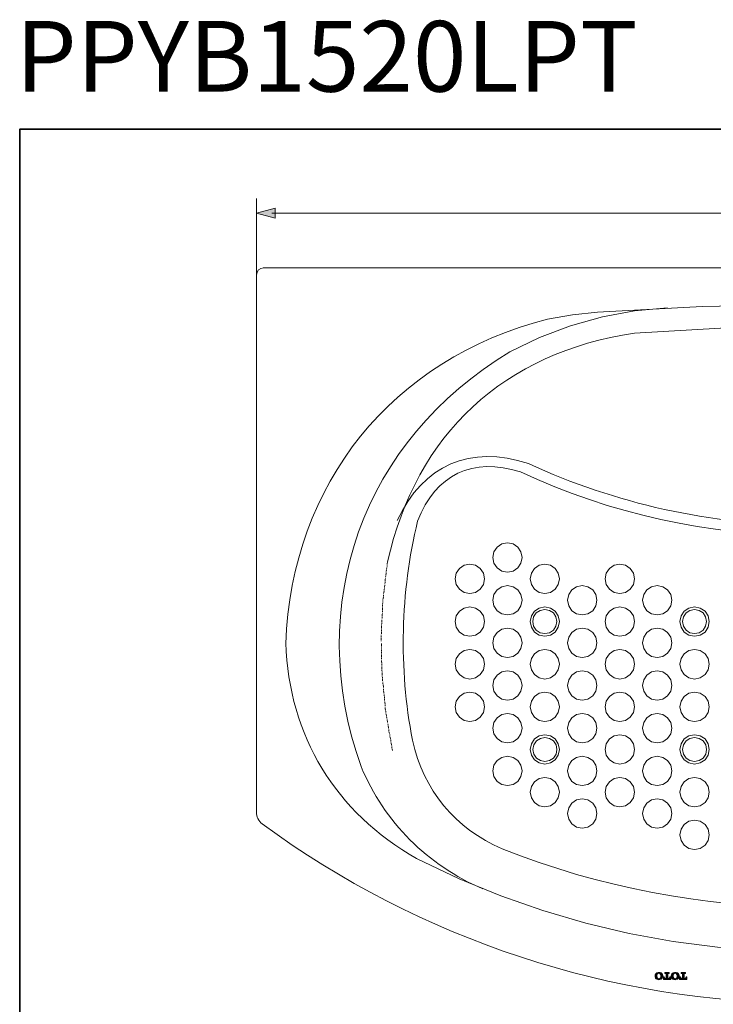
# Model space of a CAD drawing. Units: inches. Extents: x 149.1 to 237.5, y -281.8 to -218.4.
# Drawn here: x 149.5 to 173, y -251.8 to -218.4 of the extents above; entities that cross this region are included whole.
import ezdxf

# ---------------------------------------------------------------- set-up
doc = ezdxf.new("R2010")
doc.units = ezdxf.units.IN
doc.header["$MEASUREMENT"] = 0
doc.layers.add('图层 1', color=7, linetype='Continuous')

msp = doc.modelspace()

# ---------------------------------------------------------------- hatches: boundary and pattern name
at = {"layer": '图层 1'}
h = msp.add_hatch(color=256, dxfattribs=at)
h.dxf.hatch_style = 2
h.paths.add_polyline_path([(158.178, -224.789), (157.538, -224.961), (158.178, -225.132)])
h = msp.add_hatch(color=256, dxfattribs=at)
h.dxf.hatch_style = 2
edge = h.paths.add_edge_path()
edge.add_spline(control_points=[(171.086, -250.921), (171.096, -250.935), (171.107, -250.947), (171.124, -250.955), (171.14, -250.963), (171.167, -250.97), (171.196, -250.97), (171.196, -250.97), (171.24, -250.972), (171.274, -250.953), (171.274, -250.953), (171.293, -250.942), (171.308, -250.921), (171.319, -250.905), (171.327, -250.888), (171.329, -250.847), (171.329, -250.847), (171.331, -250.817), (171.318, -250.79), (171.309, -250.771), (171.293, -250.751), (171.274, -250.74), (171.25, -250.728), (171.22, -250.724), (171.198, -250.724), (171.198, -250.724), (171.154, -250.723), (171.125, -250.739), (171.091, -250.756), (171.077, -250.788), (171.073, -250.801), (171.067, -250.818), (171.065, -250.838), (171.065, -250.847), (171.065, -250.857), (171.065, -250.892), (171.086, -250.921)], knot_values=[0, 0, 0, 0, 1, 1, 1, 2, 2, 2, 3, 3, 3, 4, 4, 4, 5, 5, 5, 6, 6, 6, 7, 7, 7, 8, 8, 8, 9, 9, 9, 10, 10, 10, 11, 11, 11, 12, 12, 12, 12], degree=3, periodic=0)
edge = h.paths.add_edge_path()
edge.add_spline(control_points=[(171.141, -250.786), (171.151, -250.766), (171.172, -250.753), (171.197, -250.753), (171.225, -250.753), (171.246, -250.769), (171.255, -250.79), (171.263, -250.809), (171.265, -250.833), (171.265, -250.847), (171.265, -250.869), (171.26, -250.888), (171.258, -250.896), (171.251, -250.917), (171.238, -250.928), (171.229, -250.932), (171.217, -250.939), (171.204, -250.941), (171.196, -250.941), (171.191, -250.941), (171.165, -250.94), (171.147, -250.918), (171.132, -250.898), (171.129, -250.858), (171.129, -250.847), (171.129, -250.835), (171.131, -250.808), (171.141, -250.786)], knot_values=[0, 0, 0, 0, 1, 1, 1, 2, 2, 2, 3, 3, 3, 4, 4, 4, 5, 5, 5, 6, 6, 6, 7, 7, 7, 8, 8, 8, 9, 9, 9, 9], degree=3, periodic=0)
h = msp.add_hatch(color=256, dxfattribs=at)
h.dxf.hatch_style = 2
edge = h.paths.add_edge_path()
edge.add_spline(control_points=[(171.473, -250.959), (171.473, -250.959), (171.597, -250.959), (171.597, -250.959), (171.597, -250.959), (171.597, -250.873), (171.597, -250.873), (171.597, -250.873), (171.566, -250.873), (171.566, -250.873), (171.566, -250.873), (171.568, -250.93), (171.521, -250.93), (171.521, -250.93), (171.502, -250.93), (171.502, -250.93), (171.502, -250.93), (171.502, -250.775), (171.502, -250.773), (171.502, -250.765), (171.508, -250.76), (171.515, -250.76), (171.518, -250.76), (171.548, -250.76), (171.548, -250.76), (171.548, -250.76), (171.548, -250.731), (171.548, -250.731), (171.548, -250.731), (171.473, -250.731), (171.473, -250.731), (171.473, -250.731), (171.397, -250.731), (171.397, -250.731), (171.397, -250.731), (171.397, -250.76), (171.397, -250.76), (171.397, -250.76), (171.428, -250.76), (171.431, -250.76), (171.438, -250.76), (171.444, -250.765), (171.444, -250.773), (171.444, -250.775), (171.444, -250.93), (171.444, -250.93), (171.444, -250.93), (171.425, -250.93), (171.425, -250.93), (171.378, -250.93), (171.38, -250.873), (171.38, -250.873), (171.38, -250.873), (171.349, -250.873), (171.349, -250.873), (171.349, -250.873), (171.349, -250.959), (171.349, -250.959), (171.349, -250.959), (171.473, -250.959), (171.473, -250.959)], knot_values=[0, 0, 0, 0, 1, 1, 1, 2, 2, 2, 3, 3, 3, 4, 4, 4, 5, 5, 5, 6, 6, 6, 7, 7, 7, 8, 8, 8, 9, 9, 9, 10, 10, 10, 11, 11, 11, 12, 12, 12, 13, 13, 13, 14, 14, 14, 15, 15, 15, 16, 16, 16, 17, 17, 17, 18, 18, 18, 19, 19, 19, 20, 20, 20, 20], degree=3, periodic=0)
h = msp.add_hatch(color=256, dxfattribs=at)
h.dxf.hatch_style = 2
edge = h.paths.add_edge_path()
edge.add_spline(control_points=[(171.637, -250.921), (171.646, -250.935), (171.657, -250.947), (171.674, -250.955), (171.692, -250.963), (171.719, -250.97), (171.747, -250.97), (171.747, -250.97), (171.791, -250.972), (171.825, -250.953), (171.825, -250.953), (171.845, -250.942), (171.859, -250.921), (171.869, -250.905), (171.878, -250.888), (171.88, -250.847), (171.88, -250.847), (171.882, -250.817), (171.869, -250.79), (171.86, -250.771), (171.845, -250.751), (171.825, -250.74), (171.801, -250.728), (171.77, -250.724), (171.748, -250.724), (171.748, -250.724), (171.705, -250.723), (171.676, -250.739), (171.642, -250.756), (171.628, -250.788), (171.623, -250.801), (171.617, -250.818), (171.616, -250.838), (171.616, -250.847), (171.616, -250.857), (171.616, -250.892), (171.637, -250.921)], knot_values=[0, 0, 0, 0, 1, 1, 1, 2, 2, 2, 3, 3, 3, 4, 4, 4, 5, 5, 5, 6, 6, 6, 7, 7, 7, 8, 8, 8, 9, 9, 9, 10, 10, 10, 11, 11, 11, 12, 12, 12, 12], degree=3, periodic=0)
edge = h.paths.add_edge_path()
edge.add_spline(control_points=[(171.692, -250.786), (171.703, -250.766), (171.723, -250.753), (171.748, -250.753), (171.776, -250.753), (171.796, -250.769), (171.806, -250.79), (171.814, -250.809), (171.816, -250.833), (171.816, -250.847), (171.816, -250.869), (171.811, -250.888), (171.809, -250.896), (171.802, -250.917), (171.79, -250.928), (171.78, -250.932), (171.767, -250.939), (171.754, -250.941), (171.747, -250.941), (171.742, -250.941), (171.715, -250.94), (171.698, -250.918), (171.682, -250.898), (171.68, -250.858), (171.68, -250.847), (171.68, -250.835), (171.682, -250.808), (171.692, -250.786)], knot_values=[0, 0, 0, 0, 1, 1, 1, 2, 2, 2, 3, 3, 3, 4, 4, 4, 5, 5, 5, 6, 6, 6, 7, 7, 7, 8, 8, 8, 9, 9, 9, 9], degree=3, periodic=0)
h = msp.add_hatch(color=256, dxfattribs=at)
h.dxf.hatch_style = 2
edge = h.paths.add_edge_path()
edge.add_spline(control_points=[(172.024, -250.959), (172.024, -250.959), (172.147, -250.959), (172.147, -250.959), (172.147, -250.959), (172.147, -250.873), (172.147, -250.873), (172.147, -250.873), (172.117, -250.873), (172.117, -250.873), (172.117, -250.873), (172.119, -250.93), (172.071, -250.93), (172.071, -250.93), (172.052, -250.93), (172.052, -250.93), (172.052, -250.93), (172.052, -250.775), (172.052, -250.773), (172.052, -250.765), (172.058, -250.76), (172.065, -250.76), (172.069, -250.76), (172.1, -250.76), (172.1, -250.76), (172.1, -250.76), (172.1, -250.731), (172.1, -250.731), (172.1, -250.731), (172.024, -250.731), (172.024, -250.731), (172.024, -250.731), (171.947, -250.731), (171.947, -250.731), (171.947, -250.731), (171.947, -250.76), (171.947, -250.76), (171.947, -250.76), (171.979, -250.76), (171.982, -250.76), (171.989, -250.76), (171.996, -250.765), (171.996, -250.773), (171.996, -250.775), (171.996, -250.93), (171.996, -250.93), (171.996, -250.93), (171.976, -250.93), (171.976, -250.93), (171.929, -250.93), (171.93, -250.873), (171.93, -250.873), (171.93, -250.873), (171.9, -250.873), (171.9, -250.873), (171.9, -250.873), (171.9, -250.959), (171.9, -250.959), (171.9, -250.959), (172.024, -250.959), (172.024, -250.959)], knot_values=[0, 0, 0, 0, 1, 1, 1, 2, 2, 2, 3, 3, 3, 4, 4, 4, 5, 5, 5, 6, 6, 6, 7, 7, 7, 8, 8, 8, 9, 9, 9, 10, 10, 10, 11, 11, 11, 12, 12, 12, 13, 13, 13, 14, 14, 14, 15, 15, 15, 16, 16, 16, 17, 17, 17, 18, 18, 18, 19, 19, 19, 20, 20, 20, 20], degree=3, periodic=0)

# ---------------------------------------------------------------- linework, layer by layer
at = {"layer": '图层 1', "lineweight": 35}
msp.add_lwpolyline([(237.508, -279.11), (149.508, -279.11), (149.508, -222.11), (237.508, -222.11), (237.508, -279.11)], dxfattribs=at)
at = {"layer": '图层 1', "lineweight": 5}
for points in [[(157.538, -227.387), (157.538, -224.461)], [(158.061, -224.959), (173.548, -224.959)]]:
    msp.add_lwpolyline(points, dxfattribs=at)
at = {"layer": '图层 1', "lineweight": 0}
msp.add_lwpolyline([(158.178, -224.789), (157.538, -224.961), (158.178, -225.132), (158.178, -224.789)], dxfattribs=at)
at = {"layer": '图层 1', "lineweight": 9}
for points in [[(157.787, -226.811), (157.771, -226.811)], [(194.905, -226.811), (157.787, -226.811)], [(166.139, -229.669), (167.143, -229.178), (168.198, -228.78), (169.277, -228.48), (170.373, -228.273), (171.493, -228.173)], [(169.111, -228.315), (172.664, -228.123), (176.217, -228.057)], [(167.417, -228.555), (168.264, -228.406), (169.111, -228.315)], [(170.365, -229.037), (173.287, -228.863), (176.217, -228.805)], [(165.557, -236.646), (165.599, -236.456), (165.708, -236.289), (165.865, -236.181), (166.055, -236.148), (166.246, -236.181), (166.404, -236.289), (166.512, -236.456), (166.554, -236.646), (166.512, -236.838), (166.404, -236.995), (166.246, -237.104), (166.055, -237.145), (165.865, -237.104), (165.708, -236.995), (165.599, -236.838), (165.557, -236.646), (165.557, -236.646)], [(161.98, -236.854), (161.988, -236.796)], [(164.287, -237.369), (164.321, -237.178), (164.429, -237.012), (164.594, -236.904), (164.786, -236.871), (164.976, -236.904), (165.134, -237.012), (165.242, -237.178), (165.284, -237.369), (165.242, -237.56), (165.134, -237.718), (164.976, -237.826), (164.786, -237.868), (164.594, -237.826), (164.429, -237.718), (164.321, -237.56), (164.287, -237.369), (164.287, -237.369)], [(166.828, -237.369), (166.869, -237.178), (166.977, -237.012), (167.135, -236.904), (167.326, -236.871), (167.517, -236.904), (167.675, -237.012), (167.782, -237.178), (167.824, -237.369), (167.782, -237.56), (167.675, -237.718), (167.517, -237.826), (167.326, -237.868), (167.135, -237.826), (166.977, -237.718), (166.869, -237.56), (166.828, -237.369), (166.828, -237.369)], [(169.368, -237.369), (169.41, -237.178), (169.517, -237.012), (169.675, -236.904), (169.866, -236.871), (170.057, -236.904), (170.223, -237.012), (170.331, -237.178), (170.365, -237.369), (170.331, -237.56), (170.223, -237.718), (170.057, -237.826), (169.866, -237.868), (169.675, -237.826), (169.517, -237.718), (169.41, -237.56), (169.368, -237.369), (169.368, -237.369)], [(161.93, -237.253), (161.938, -237.178)], [(161.946, -237.104), (161.954, -237.078)], [(161.946, -237.153), (161.946, -237.128)], [(161.954, -237.054), (161.963, -236.978)], [(161.972, -236.904), (161.98, -236.879)], [(161.972, -236.954), (161.972, -236.929)], [(161.897, -237.552), (161.897, -237.527)], [(161.905, -237.453), (161.913, -237.378)], [(161.905, -237.502), (161.905, -237.477)], [(161.921, -237.303), (161.93, -237.278)], [(161.921, -237.353), (161.921, -237.328)], [(161.855, -237.893), (161.855, -237.868)], [(161.864, -237.843), (161.872, -237.768)], [(161.872, -237.743), (161.872, -237.718)], [(161.88, -237.652), (161.897, -237.577)], [(161.88, -237.693), (161.88, -237.668)], [(165.557, -238.092), (165.599, -237.901), (165.708, -237.743), (165.865, -237.635), (166.055, -237.594), (166.246, -237.635), (166.404, -237.743), (166.512, -237.901), (166.554, -238.092), (166.512, -238.283), (166.404, -238.449), (166.246, -238.557), (166.055, -238.59), (165.865, -238.557), (165.708, -238.449), (165.599, -238.283), (165.557, -238.092), (165.557, -238.092)], [(168.098, -238.092), (168.139, -237.901), (168.247, -237.743), (168.405, -237.635), (168.596, -237.594), (168.787, -237.635), (168.953, -237.743), (169.061, -237.901), (169.094, -238.092), (169.061, -238.283), (168.953, -238.449), (168.787, -238.557), (168.596, -238.59), (168.405, -238.557), (168.247, -238.449), (168.139, -238.283), (168.098, -238.092), (168.098, -238.092)], [(170.638, -238.092), (170.68, -237.901), (170.788, -237.743), (170.945, -237.635), (171.136, -237.594), (171.328, -237.635), (171.493, -237.743), (171.601, -237.901), (171.634, -238.092), (171.601, -238.283), (171.493, -238.449), (171.328, -238.557), (171.136, -238.59), (170.945, -238.557), (170.788, -238.449), (170.68, -238.283), (170.638, -238.092), (170.638, -238.092)], [(161.822, -238.241), (161.83, -238.167)], [(161.83, -238.092), (161.83, -238.075), (161.83, -238.067)], [(161.83, -238.142), (161.83, -238.117)], [(161.839, -238.042), (161.847, -237.967)], [(161.847, -237.942), (161.847, -237.918)], [(161.813, -238.441), (161.822, -238.366)], [(161.813, -238.491), (161.813, -238.466)], [(161.813, -238.54), (161.813, -238.516)], [(161.822, -238.292), (161.822, -238.266)], [(161.822, -238.341), (161.822, -238.316)], [(164.287, -238.815), (164.321, -238.624), (164.429, -238.466), (164.594, -238.358), (164.786, -238.316), (164.976, -238.358), (165.134, -238.466), (165.242, -238.624), (165.284, -238.815), (165.242, -239.006), (165.134, -239.172), (164.976, -239.28), (164.786, -239.313), (164.594, -239.28), (164.429, -239.172), (164.321, -239.006), (164.287, -238.815), (164.287, -238.815)], [(166.828, -238.815), (166.869, -238.624), (166.977, -238.466), (167.135, -238.358), (167.326, -238.316), (167.517, -238.358), (167.675, -238.466), (167.782, -238.624), (167.824, -238.815), (167.782, -239.006), (167.675, -239.172), (167.517, -239.28), (167.326, -239.313), (167.135, -239.28), (166.977, -239.172), (166.869, -239.006), (166.828, -238.815), (166.828, -238.815)], [(166.92, -238.815), (166.944, -238.657), (167.035, -238.524), (167.168, -238.441), (167.326, -238.407), (167.484, -238.441), (167.616, -238.524), (167.699, -238.657), (167.733, -238.815), (167.699, -238.972), (167.616, -239.105), (167.484, -239.197), (167.326, -239.222), (167.168, -239.197), (167.035, -239.105), (166.944, -238.972), (166.92, -238.815), (166.92, -238.815)], [(169.368, -238.815), (169.41, -238.624), (169.517, -238.466), (169.675, -238.358), (169.866, -238.316), (170.057, -238.358), (170.223, -238.466), (170.331, -238.624), (170.365, -238.815), (170.331, -239.006), (170.223, -239.172), (170.057, -239.28), (169.866, -239.313), (169.675, -239.28), (169.517, -239.172), (169.41, -239.006), (169.368, -238.815), (169.368, -238.815)], [(171.909, -238.815), (171.95, -238.624), (172.058, -238.466), (172.216, -238.358), (172.406, -238.316), (172.598, -238.358), (172.764, -238.466), (172.871, -238.624), (172.905, -238.815), (172.871, -239.006), (172.764, -239.172), (172.598, -239.28), (172.406, -239.313), (172.216, -239.28), (172.058, -239.172), (171.95, -239.006), (171.909, -238.815), (171.909, -238.815)], [(172, -238.815), (172.033, -238.657), (172.116, -238.524), (172.249, -238.441), (172.406, -238.407), (172.564, -238.441), (172.697, -238.524), (172.78, -238.657), (172.813, -238.815), (172.78, -238.972), (172.697, -239.105), (172.564, -239.197), (172.406, -239.222), (172.249, -239.197), (172.116, -239.105), (172.033, -238.972), (172, -238.815), (172, -238.815)], [(161.797, -238.74), (161.805, -238.715)], [(161.797, -238.84), (161.797, -238.765)], [(161.797, -238.889), (161.797, -238.865)], [(161.805, -238.64), (161.805, -238.566)], [(161.805, -238.69), (161.805, -238.665)], [(161.78, -239.089), (161.788, -239.064)], [(161.78, -239.139), (161.78, -239.114)], [(161.78, -239.238), (161.78, -239.163)], [(161.788, -238.939), (161.788, -238.914)], [(161.788, -239.039), (161.788, -238.964)], [(165.557, -239.537), (165.599, -239.347), (165.708, -239.189), (165.865, -239.081), (166.055, -239.039), (166.246, -239.081), (166.404, -239.189), (166.512, -239.347), (166.554, -239.537), (166.512, -239.728), (166.404, -239.894), (166.246, -240.003), (166.055, -240.036), (165.865, -240.003), (165.708, -239.894), (165.599, -239.728), (165.557, -239.537), (165.557, -239.537)], [(168.098, -239.537), (168.139, -239.347), (168.247, -239.189), (168.405, -239.081), (168.596, -239.039), (168.787, -239.081), (168.953, -239.189), (169.061, -239.347), (169.094, -239.537), (169.061, -239.728), (168.953, -239.894), (168.787, -240.003), (168.596, -240.036), (168.405, -240.003), (168.247, -239.894), (168.139, -239.728), (168.098, -239.537), (168.098, -239.537)], [(170.638, -239.537), (170.68, -239.347), (170.788, -239.189), (170.945, -239.081), (171.136, -239.039), (171.328, -239.081), (171.493, -239.189), (171.601, -239.347), (171.634, -239.537), (171.601, -239.728), (171.493, -239.894), (171.328, -240.003), (171.136, -240.036), (170.945, -240.003), (170.788, -239.894), (170.68, -239.728), (170.638, -239.537), (170.638, -239.537)], [(161.772, -239.288), (161.772, -239.263)], [(161.772, -239.338), (161.772, -239.313)], [(161.772, -239.438), (161.772, -239.363)], [(161.772, -239.488), (161.772, -239.463)], [(161.78, -239.637), (161.78, -239.562)], [(161.78, -239.687), (161.78, -239.662)], [(161.78, -239.737), (161.78, -239.712)], [(161.78, -239.837), (161.78, -239.761)], [(161.788, -239.886), (161.788, -239.861)], [(164.287, -240.26), (164.321, -240.069), (164.429, -239.911), (164.594, -239.803), (164.786, -239.761), (164.976, -239.803), (165.134, -239.911), (165.242, -240.069), (165.284, -240.26), (165.242, -240.451), (165.134, -240.618), (164.976, -240.725), (164.786, -240.767), (164.594, -240.725), (164.429, -240.618), (164.321, -240.451), (164.287, -240.26), (164.287, -240.26)], [(166.828, -240.26), (166.869, -240.069), (166.977, -239.911), (167.135, -239.803), (167.326, -239.761), (167.517, -239.803), (167.675, -239.911), (167.782, -240.069), (167.824, -240.26), (167.782, -240.451), (167.675, -240.618), (167.517, -240.725), (167.326, -240.767), (167.135, -240.725), (166.977, -240.618), (166.869, -240.451), (166.828, -240.26), (166.828, -240.26)], [(169.368, -240.26), (169.41, -240.069), (169.517, -239.911), (169.675, -239.803), (169.866, -239.761), (170.057, -239.803), (170.223, -239.911), (170.331, -240.069), (170.365, -240.26), (170.331, -240.451), (170.223, -240.618), (170.057, -240.725), (169.866, -240.767), (169.675, -240.725), (169.517, -240.618), (169.41, -240.451), (169.368, -240.26), (169.368, -240.26)], [(171.909, -240.26), (171.95, -240.069), (172.058, -239.911), (172.216, -239.803), (172.406, -239.761), (172.598, -239.803), (172.764, -239.911), (172.871, -240.069), (172.905, -240.26), (172.871, -240.451), (172.764, -240.618), (172.598, -240.725), (172.406, -240.767), (172.216, -240.725), (172.058, -240.618), (171.95, -240.451), (171.909, -240.26), (171.909, -240.26)], [(161.788, -239.936), (161.788, -239.911)], [(161.788, -240.036), (161.788, -239.961)], [(161.788, -240.086), (161.788, -240.061)], [(161.788, -240.136), (161.788, -240.111)], [(161.797, -240.235), (161.788, -240.161)], [(161.797, -240.285), (161.797, -240.26)], [(161.797, -240.335), (161.797, -240.31)], [(161.797, -240.435), (161.797, -240.359)], [(161.797, -240.485), (161.797, -240.459)], [(161.805, -240.534), (161.805, -240.509)], [(165.557, -240.991), (165.599, -240.8), (165.708, -240.634), (165.865, -240.526), (166.055, -240.485), (166.246, -240.526), (166.404, -240.634), (166.512, -240.8), (166.554, -240.991), (166.512, -241.182), (166.404, -241.34), (166.246, -241.448), (166.055, -241.489), (165.865, -241.448), (165.708, -241.34), (165.599, -241.182), (165.557, -240.991), (165.557, -240.991)], [(168.098, -240.991), (168.139, -240.8), (168.247, -240.634), (168.405, -240.526), (168.596, -240.485), (168.787, -240.526), (168.953, -240.634), (169.061, -240.8), (169.094, -240.991), (169.061, -241.182), (168.953, -241.34), (168.787, -241.448), (168.596, -241.489), (168.405, -241.448), (168.247, -241.34), (168.139, -241.182), (168.098, -240.991), (168.098, -240.991)], [(170.638, -240.991), (170.68, -240.8), (170.788, -240.634), (170.945, -240.526), (171.136, -240.485), (171.328, -240.526), (171.493, -240.634), (171.601, -240.8), (171.634, -240.991), (171.601, -241.182), (171.493, -241.34), (171.328, -241.448), (171.136, -241.489), (170.945, -241.448), (170.788, -241.34), (170.68, -241.182), (170.638, -240.991), (170.638, -240.991)], [(161.805, -240.634), (161.805, -240.559)], [(161.805, -240.684), (161.805, -240.659)], [(161.813, -240.734), (161.813, -240.709)], [(161.822, -240.834), (161.813, -240.758)], [(161.83, -240.883), (161.83, -240.858)], [(161.83, -240.933), (161.83, -240.908)], [(161.847, -241.033), (161.839, -240.958)], [(161.847, -241.082), (161.847, -241.057)], [(161.855, -241.133), (161.855, -241.107)], [(161.864, -241.232), (161.855, -241.157)], [(164.287, -241.714), (164.321, -241.523), (164.429, -241.356), (164.594, -241.249), (164.786, -241.216), (164.976, -241.249), (165.134, -241.356), (165.242, -241.523), (165.284, -241.714), (165.242, -241.905), (165.134, -242.063), (164.976, -242.171), (164.786, -242.212), (164.594, -242.171), (164.429, -242.063), (164.321, -241.905), (164.287, -241.714), (164.287, -241.714)], [(166.828, -241.714), (166.869, -241.523), (166.977, -241.356), (167.135, -241.249), (167.326, -241.216), (167.517, -241.249), (167.675, -241.356), (167.782, -241.523), (167.824, -241.714), (167.782, -241.905), (167.675, -242.063), (167.517, -242.171), (167.326, -242.212), (167.135, -242.171), (166.977, -242.063), (166.869, -241.905), (166.828, -241.714), (166.828, -241.714)], [(169.368, -241.714), (169.41, -241.523), (169.517, -241.356), (169.675, -241.249), (169.866, -241.216), (170.057, -241.249), (170.223, -241.356), (170.331, -241.523), (170.365, -241.714), (170.331, -241.905), (170.223, -242.063), (170.057, -242.171), (169.866, -242.212), (169.675, -242.171), (169.517, -242.063), (169.41, -241.905), (169.368, -241.714), (169.368, -241.714)], [(171.909, -241.714), (171.95, -241.523), (172.058, -241.356), (172.216, -241.249), (172.406, -241.216), (172.598, -241.249), (172.764, -241.356), (172.871, -241.523), (172.905, -241.714), (172.871, -241.905), (172.764, -242.063), (172.598, -242.171), (172.406, -242.212), (172.216, -242.171), (172.058, -242.063), (171.95, -241.905), (171.909, -241.714), (171.909, -241.714)], [(161.872, -241.282), (161.864, -241.257)], [(161.872, -241.332), (161.872, -241.307)], [(161.88, -241.432), (161.88, -241.356)], [(161.888, -241.481), (161.888, -241.456)], [(161.897, -241.531), (161.888, -241.506)], [(161.905, -241.631), (161.897, -241.556)], [(161.905, -241.681), (161.905, -241.656)], [(161.913, -241.73), (161.913, -241.706)], [(161.921, -241.831), (161.913, -241.756)], [(161.93, -241.88), (161.93, -241.855)], [(161.938, -241.93), (161.93, -241.922), (161.93, -241.905)], [(161.954, -242.03), (161.938, -241.955)], [(161.963, -242.08), (161.954, -242.054)], [(161.972, -242.129), (161.963, -242.104)], [(161.988, -242.221), (161.972, -242.154)], [(165.557, -242.437), (165.599, -242.246), (165.708, -242.08), (165.865, -241.971), (166.055, -241.938), (166.246, -241.971), (166.404, -242.08), (166.512, -242.246), (166.554, -242.437), (166.512, -242.628), (166.404, -242.786), (166.246, -242.894), (166.055, -242.935), (165.865, -242.894), (165.708, -242.786), (165.599, -242.628), (165.557, -242.437), (165.557, -242.437)], [(168.098, -242.437), (168.139, -242.246), (168.247, -242.08), (168.405, -241.971), (168.596, -241.938), (168.787, -241.971), (168.953, -242.08), (169.061, -242.246), (169.094, -242.437), (169.061, -242.628), (168.953, -242.786), (168.787, -242.894), (168.596, -242.935), (168.405, -242.894), (168.247, -242.786), (168.139, -242.628), (168.098, -242.437), (168.098, -242.437)], [(170.638, -242.437), (170.68, -242.246), (170.788, -242.08), (170.945, -241.971), (171.136, -241.938), (171.328, -241.971), (171.493, -242.08), (171.601, -242.246), (171.634, -242.437), (171.601, -242.628), (171.493, -242.786), (171.328, -242.894), (171.136, -242.935), (170.945, -242.894), (170.788, -242.786), (170.68, -242.628), (170.638, -242.437), (170.638, -242.437)], [(161.996, -242.27), (161.988, -242.246)], [(162.005, -242.32), (161.996, -242.295)], [(162.021, -242.42), (162.005, -242.345)], [(162.03, -242.47), (162.021, -242.445)], [(162.038, -242.52), (162.03, -242.495)], [(162.054, -242.619), (162.038, -242.544)], [(162.063, -242.669), (162.063, -242.644)], [(162.071, -242.719), (162.071, -242.694)], [(162.087, -242.81), (162.078, -242.744)], [(162.096, -242.861), (162.096, -242.835)], [(162.104, -242.91), (162.104, -242.885)], [(166.828, -243.159), (166.869, -242.968), (166.977, -242.802), (167.135, -242.694), (167.326, -242.661), (167.517, -242.694), (167.675, -242.802), (167.782, -242.968), (167.824, -243.159), (167.782, -243.351), (167.675, -243.508), (167.517, -243.616), (167.326, -243.658), (167.135, -243.616), (166.977, -243.508), (166.869, -243.351), (166.828, -243.159), (166.828, -243.159)], [(166.92, -243.159), (166.952, -243.002), (167.044, -242.869), (167.177, -242.786), (167.326, -242.752), (167.484, -242.786), (167.616, -242.869), (167.708, -243.002), (167.733, -243.159), (167.708, -243.317), (167.616, -243.45), (167.484, -243.533), (167.326, -243.567), (167.177, -243.533), (167.044, -243.45), (166.952, -243.317), (166.92, -243.159), (166.92, -243.159)], [(169.368, -243.159), (169.41, -242.968), (169.517, -242.802), (169.675, -242.694), (169.866, -242.661), (170.057, -242.694), (170.223, -242.802), (170.331, -242.968), (170.365, -243.159), (170.331, -243.351), (170.223, -243.508), (170.057, -243.616), (169.866, -243.658), (169.675, -243.616), (169.517, -243.508), (169.41, -243.351), (169.368, -243.159), (169.368, -243.159)], [(171.909, -243.159), (171.95, -242.968), (172.058, -242.802), (172.216, -242.694), (172.406, -242.661), (172.598, -242.694), (172.764, -242.802), (172.871, -242.968), (172.905, -243.159), (172.871, -243.351), (172.764, -243.508), (172.598, -243.616), (172.406, -243.658), (172.216, -243.616), (172.058, -243.508), (171.95, -243.351), (171.909, -243.159), (171.909, -243.159)], [(172, -243.159), (172.033, -243.002), (172.124, -242.869), (172.249, -242.786), (172.406, -242.752), (172.564, -242.786), (172.697, -242.869), (172.789, -243.002), (172.813, -243.159), (172.789, -243.317), (172.697, -243.45), (172.564, -243.533), (172.406, -243.567), (172.249, -243.533), (172.124, -243.45), (172.033, -243.317), (172, -243.159), (172, -243.159)], [(162.121, -243.01), (162.112, -242.935)], [(162.129, -243.06), (162.129, -243.035)], [(162.137, -243.11), (162.137, -243.085)], [(162.154, -243.192), (162.145, -243.134)], [(165.557, -243.882), (165.599, -243.691), (165.708, -243.533), (165.865, -243.425), (166.055, -243.384), (166.246, -243.425), (166.404, -243.533), (166.512, -243.691), (166.554, -243.882), (166.512, -244.073), (166.404, -244.239), (166.246, -244.348), (166.055, -244.381), (165.865, -244.348), (165.708, -244.239), (165.599, -244.073), (165.557, -243.882), (165.557, -243.882)], [(168.098, -243.882), (168.139, -243.691), (168.247, -243.533), (168.405, -243.425), (168.596, -243.384), (168.787, -243.425), (168.953, -243.533), (169.061, -243.691), (169.094, -243.882), (169.061, -244.073), (168.953, -244.239), (168.787, -244.348), (168.596, -244.381), (168.405, -244.348), (168.247, -244.239), (168.139, -244.073), (168.098, -243.882), (168.098, -243.882)], [(170.638, -243.882), (170.68, -243.691), (170.788, -243.533), (170.945, -243.425), (171.136, -243.384), (171.328, -243.425), (171.493, -243.533), (171.601, -243.691), (171.634, -243.882), (171.601, -244.073), (171.493, -244.239), (171.328, -244.348), (171.136, -244.381), (170.945, -244.348), (170.788, -244.239), (170.68, -244.073), (170.638, -243.882), (170.638, -243.882)], [(166.828, -244.605), (166.869, -244.414), (166.977, -244.256), (167.135, -244.148), (167.326, -244.106), (167.517, -244.148), (167.675, -244.256), (167.782, -244.414), (167.824, -244.605), (167.782, -244.796), (167.675, -244.962), (167.517, -245.07), (167.326, -245.103), (167.135, -245.07), (166.977, -244.962), (166.869, -244.796), (166.828, -244.605), (166.828, -244.605)], [(169.368, -244.605), (169.41, -244.414), (169.517, -244.256), (169.675, -244.148), (169.866, -244.106), (170.057, -244.148), (170.223, -244.256), (170.331, -244.414), (170.365, -244.605), (170.331, -244.796), (170.223, -244.962), (170.057, -245.07), (169.866, -245.103), (169.675, -245.07), (169.517, -244.962), (169.41, -244.796), (169.368, -244.605), (169.368, -244.605)], [(171.909, -244.605), (171.95, -244.414), (172.058, -244.256), (172.216, -244.148), (172.406, -244.106), (172.598, -244.148), (172.764, -244.256), (172.871, -244.414), (172.905, -244.605), (172.871, -244.796), (172.764, -244.962), (172.598, -245.07), (172.406, -245.103), (172.216, -245.07), (172.058, -244.962), (171.95, -244.796), (171.909, -244.605), (171.909, -244.605)], [(168.098, -245.327), (168.139, -245.136), (168.247, -244.979), (168.405, -244.87), (168.596, -244.829), (168.787, -244.87), (168.953, -244.979), (169.061, -245.136), (169.094, -245.327), (169.061, -245.519), (168.953, -245.685), (168.787, -245.792), (168.596, -245.826), (168.405, -245.792), (168.247, -245.685), (168.139, -245.519), (168.098, -245.327), (168.098, -245.327)], [(170.638, -245.327), (170.68, -245.136), (170.788, -244.979), (170.945, -244.87), (171.136, -244.829), (171.328, -244.87), (171.493, -244.979), (171.601, -245.136), (171.634, -245.327), (171.601, -245.519), (171.493, -245.685), (171.328, -245.792), (171.136, -245.826), (170.945, -245.792), (170.788, -245.685), (170.68, -245.519), (170.638, -245.327), (170.638, -245.327)], [(171.909, -246.051), (171.95, -245.859), (172.058, -245.701), (172.216, -245.593), (172.406, -245.552), (172.598, -245.593), (172.764, -245.701), (172.871, -245.859), (172.905, -246.051), (172.871, -246.241), (172.764, -246.408), (172.598, -246.516), (172.406, -246.557), (172.216, -246.516), (172.058, -246.408), (171.95, -246.241), (171.909, -246.051), (171.909, -246.051)], [(164.42, -247.546), (162.976, -246.856)], [(189.367, -246.914), (187.988, -247.562), (186.586, -248.127), (185.158, -248.626), (183.705, -249.058), (182.227, -249.398), (180.733, -249.672), (179.23, -249.872), (177.719, -249.988), (176.209, -250.021), (174.69, -249.98), (173.179, -249.863), (171.676, -249.672), (170.19, -249.398), (168.712, -249.049), (167.259, -248.617), (165.832, -248.119), (164.42, -247.546)]]:
    msp.add_lwpolyline(points, dxfattribs=at)
msp.add_open_spline([(157.538, -245.278), (157.538, -245.278), (157.538, -227.06), (157.538, -227.06), (157.552, -226.913), (157.641, -226.825), (157.787, -226.811)], degree=3, knots=[0, 0, 0, 0, 1, 1, 1, 2, 2, 2, 2], dxfattribs=at)
for points in [[(158.534, -239.571), (158.729, -234.141), (162.151, -229.895), (167.417, -228.555)], [(161.988, -236.796), (162.962, -232.449), (165.955, -229.677), (170.365, -229.037)], [(161.091, -243.741), (159.136, -238.255), (161.143, -232.662), (166.139, -229.669)], [(162.32, -235.392), (163.193, -233.5), (164.793, -232.804), (166.769, -233.457)], [(163.009, -235.409), (163.625, -233.826), (164.878, -233.224), (166.496, -233.739)], [(176.217, -235.55), (172.955, -235.536), (169.732, -234.821), (166.769, -233.457)], [(185.947, -233.739), (179.792, -236.609), (172.65, -236.609), (166.496, -233.739)], [(162.834, -242.844), (162.364, -240.381), (162.423, -237.847), (163.009, -235.409)], [(162.976, -246.856), (160.223, -245.296), (158.646, -242.699), (158.534, -239.537)], [(165.881, -246.532), (164.285, -245.846), (163.207, -244.541), (162.834, -242.844)], [(165.226, -247.886), (163.335, -247.086), (161.886, -245.633), (161.091, -243.741)], [(157.738, -245.685), (157.606, -245.581), (157.54, -245.445), (157.538, -245.278)], [(176.221, -251.757), (169.589, -251.77), (163.082, -249.605), (157.738, -245.685)], [(186.561, -246.532), (179.941, -249.161), (172.501, -249.161), (165.881, -246.532)]]:
    msp.add_open_spline(points, degree=3, dxfattribs=at)
at = {"layer": '图层 1', "lineweight": 0}
for points, knots in [([(171.086, -250.921), (171.096, -250.935), (171.107, -250.947), (171.124, -250.955), (171.14, -250.963), (171.167, -250.97), (171.196, -250.97), (171.196, -250.97), (171.24, -250.972), (171.274, -250.953), (171.274, -250.953), (171.293, -250.942), (171.308, -250.921), (171.319, -250.905), (171.327, -250.888), (171.329, -250.847), (171.329, -250.847), (171.331, -250.817), (171.318, -250.79), (171.309, -250.771), (171.293, -250.751), (171.274, -250.74), (171.25, -250.728), (171.22, -250.724), (171.198, -250.724), (171.198, -250.724), (171.154, -250.723), (171.125, -250.739), (171.091, -250.756), (171.077, -250.788), (171.073, -250.801), (171.067, -250.818), (171.065, -250.838), (171.065, -250.847), (171.065, -250.857), (171.065, -250.892), (171.086, -250.921)], [0, 0, 0, 0, 1, 1, 1, 2, 2, 2, 3, 3, 3, 4, 4, 4, 5, 5, 5, 6, 6, 6, 7, 7, 7, 8, 8, 8, 9, 9, 9, 10, 10, 10, 11, 11, 11, 12, 12, 12, 12]), ([(171.141, -250.786), (171.151, -250.766), (171.172, -250.753), (171.197, -250.753), (171.225, -250.753), (171.246, -250.769), (171.255, -250.79), (171.263, -250.809), (171.265, -250.833), (171.265, -250.847), (171.265, -250.869), (171.26, -250.888), (171.258, -250.896), (171.251, -250.917), (171.238, -250.928), (171.229, -250.932), (171.217, -250.939), (171.204, -250.941), (171.196, -250.941), (171.191, -250.941), (171.165, -250.94), (171.147, -250.918), (171.132, -250.898), (171.129, -250.858), (171.129, -250.847), (171.129, -250.835), (171.131, -250.808), (171.141, -250.786)], [0, 0, 0, 0, 1, 1, 1, 2, 2, 2, 3, 3, 3, 4, 4, 4, 5, 5, 5, 6, 6, 6, 7, 7, 7, 8, 8, 8, 9, 9, 9, 9]), ([(171.473, -250.959), (171.473, -250.959), (171.597, -250.959), (171.597, -250.959), (171.597, -250.959), (171.597, -250.873), (171.597, -250.873), (171.597, -250.873), (171.566, -250.873), (171.566, -250.873), (171.566, -250.873), (171.568, -250.93), (171.521, -250.93), (171.521, -250.93), (171.502, -250.93), (171.502, -250.93), (171.502, -250.93), (171.502, -250.775), (171.502, -250.773), (171.502, -250.765), (171.508, -250.76), (171.515, -250.76), (171.518, -250.76), (171.548, -250.76), (171.548, -250.76), (171.548, -250.76), (171.548, -250.731), (171.548, -250.731), (171.548, -250.731), (171.473, -250.731), (171.473, -250.731), (171.473, -250.731), (171.397, -250.731), (171.397, -250.731), (171.397, -250.731), (171.397, -250.76), (171.397, -250.76), (171.397, -250.76), (171.428, -250.76), (171.431, -250.76), (171.438, -250.76), (171.444, -250.765), (171.444, -250.773), (171.444, -250.775), (171.444, -250.93), (171.444, -250.93), (171.444, -250.93), (171.425, -250.93), (171.425, -250.93), (171.378, -250.93), (171.38, -250.873), (171.38, -250.873), (171.38, -250.873), (171.349, -250.873), (171.349, -250.873), (171.349, -250.873), (171.349, -250.959), (171.349, -250.959), (171.349, -250.959), (171.473, -250.959), (171.473, -250.959)], [0, 0, 0, 0, 1, 1, 1, 2, 2, 2, 3, 3, 3, 4, 4, 4, 5, 5, 5, 6, 6, 6, 7, 7, 7, 8, 8, 8, 9, 9, 9, 10, 10, 10, 11, 11, 11, 12, 12, 12, 13, 13, 13, 14, 14, 14, 15, 15, 15, 16, 16, 16, 17, 17, 17, 18, 18, 18, 19, 19, 19, 20, 20, 20, 20]), ([(171.637, -250.921), (171.646, -250.935), (171.657, -250.947), (171.674, -250.955), (171.692, -250.963), (171.719, -250.97), (171.747, -250.97), (171.747, -250.97), (171.791, -250.972), (171.825, -250.953), (171.825, -250.953), (171.845, -250.942), (171.859, -250.921), (171.869, -250.905), (171.878, -250.888), (171.88, -250.847), (171.88, -250.847), (171.882, -250.817), (171.869, -250.79), (171.86, -250.771), (171.845, -250.751), (171.825, -250.74), (171.801, -250.728), (171.77, -250.724), (171.748, -250.724), (171.748, -250.724), (171.705, -250.723), (171.676, -250.739), (171.642, -250.756), (171.628, -250.788), (171.623, -250.801), (171.617, -250.818), (171.616, -250.838), (171.616, -250.847), (171.616, -250.857), (171.616, -250.892), (171.637, -250.921)], [0, 0, 0, 0, 1, 1, 1, 2, 2, 2, 3, 3, 3, 4, 4, 4, 5, 5, 5, 6, 6, 6, 7, 7, 7, 8, 8, 8, 9, 9, 9, 10, 10, 10, 11, 11, 11, 12, 12, 12, 12]), ([(171.692, -250.786), (171.703, -250.766), (171.723, -250.753), (171.748, -250.753), (171.776, -250.753), (171.796, -250.769), (171.806, -250.79), (171.814, -250.809), (171.816, -250.833), (171.816, -250.847), (171.816, -250.869), (171.811, -250.888), (171.809, -250.896), (171.802, -250.917), (171.79, -250.928), (171.78, -250.932), (171.767, -250.939), (171.754, -250.941), (171.747, -250.941), (171.742, -250.941), (171.715, -250.94), (171.698, -250.918), (171.682, -250.898), (171.68, -250.858), (171.68, -250.847), (171.68, -250.835), (171.682, -250.808), (171.692, -250.786)], [0, 0, 0, 0, 1, 1, 1, 2, 2, 2, 3, 3, 3, 4, 4, 4, 5, 5, 5, 6, 6, 6, 7, 7, 7, 8, 8, 8, 9, 9, 9, 9]), ([(172.024, -250.959), (172.024, -250.959), (172.147, -250.959), (172.147, -250.959), (172.147, -250.959), (172.147, -250.873), (172.147, -250.873), (172.147, -250.873), (172.117, -250.873), (172.117, -250.873), (172.117, -250.873), (172.119, -250.93), (172.071, -250.93), (172.071, -250.93), (172.052, -250.93), (172.052, -250.93), (172.052, -250.93), (172.052, -250.775), (172.052, -250.773), (172.052, -250.765), (172.058, -250.76), (172.065, -250.76), (172.069, -250.76), (172.1, -250.76), (172.1, -250.76), (172.1, -250.76), (172.1, -250.731), (172.1, -250.731), (172.1, -250.731), (172.024, -250.731), (172.024, -250.731), (172.024, -250.731), (171.947, -250.731), (171.947, -250.731), (171.947, -250.731), (171.947, -250.76), (171.947, -250.76), (171.947, -250.76), (171.979, -250.76), (171.982, -250.76), (171.989, -250.76), (171.996, -250.765), (171.996, -250.773), (171.996, -250.775), (171.996, -250.93), (171.996, -250.93), (171.996, -250.93), (171.976, -250.93), (171.976, -250.93), (171.929, -250.93), (171.93, -250.873), (171.93, -250.873), (171.93, -250.873), (171.9, -250.873), (171.9, -250.873), (171.9, -250.873), (171.9, -250.959), (171.9, -250.959), (171.9, -250.959), (172.024, -250.959), (172.024, -250.959)], [0, 0, 0, 0, 1, 1, 1, 2, 2, 2, 3, 3, 3, 4, 4, 4, 5, 5, 5, 6, 6, 6, 7, 7, 7, 8, 8, 8, 9, 9, 9, 10, 10, 10, 11, 11, 11, 12, 12, 12, 13, 13, 13, 14, 14, 14, 15, 15, 15, 16, 16, 16, 17, 17, 17, 18, 18, 18, 19, 19, 19, 20, 20, 20, 20])]:
    msp.add_open_spline(points, degree=3, knots=knots, dxfattribs=at)

# ---------------------------------------------------------------- texts
at = {"layer": '图层 1', "insert": (149.371, -220.836), "char_height": 2.39889, "attachment_point": 7}
msp.add_mtext('{\\fArial|b1|i0|c0|p34;PPYB1520LPT }', dxfattribs=at)

doc.saveas('drawing.dxf')
